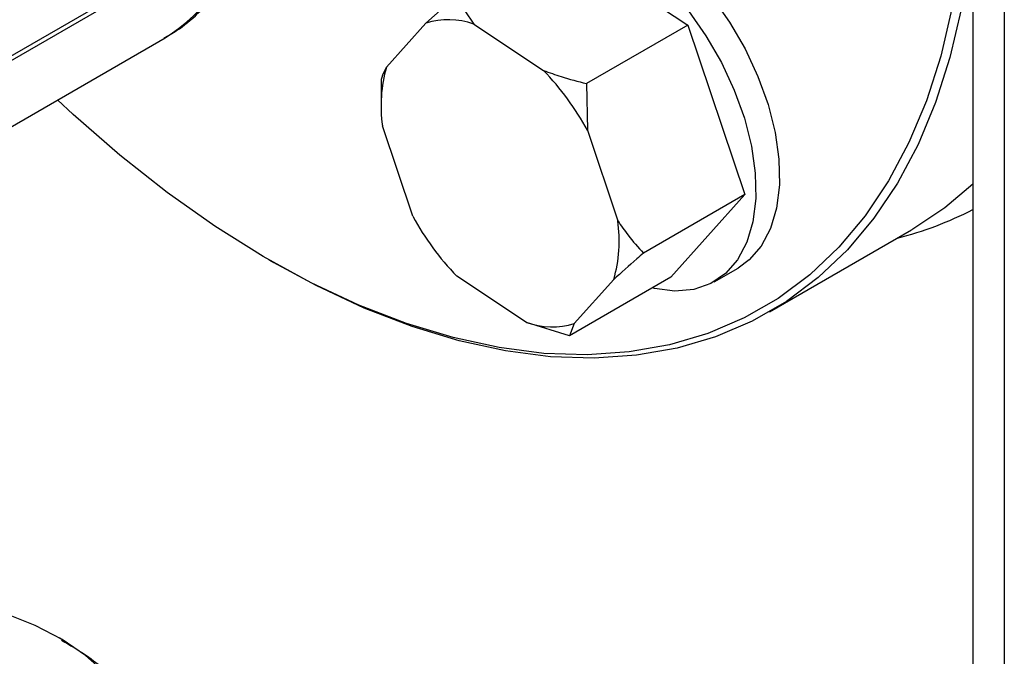
# Model space of a CAD drawing. Units: millimetres. Extents: x 5 to 415, y 5 to 292.
# Drawn here: x 332 to 338, y 196 to 200 of the extents above; entities that cross this region are included whole.
import ezdxf

# ---------------------------------------------------------------- set-up
doc = ezdxf.new("R2010")
doc.units = ezdxf.units.MM

msp = doc.modelspace()

# ---------------------------------------------------------------- linework, layer by layer
at = {"color": 7, "linetype": 'Continuous', "lineweight": 25}
for p, q in [((337.81624, 205.32707), (337.81624, 191.95794)), ((330.88746, 199.57081), (333.31597, 200.97276)), ((330.90526, 199.60928), (333.29156, 200.98686)), ((335.22918, 200.87805), (336.04337, 200.33729)), ((334.41475, 200.35015), (334.59867, 200.51407)), ((334.59867, 200.51407), (334.71197, 200.34373)), ((334.16925, 200.07632), (334.41475, 200.35015)), ((334.71197, 200.34373), (335.14637, 200.05521)), ((336.04337, 200.33729), (335.41287, 199.97331)), ((336.04337, 200.33729), (336.39742, 199.2833)), ((330.66054, 199.02698), (332.79273, 200.25786)), ((334.13763, 199.89553), (334.13853, 200.00084)), ((335.41287, 199.97331), (335.41884, 199.68326)), ((334.13623, 199.89555), (334.13623, 199.84299)), ((334.3334, 199.14845), (334.1445, 199.71079)), ((335.41884, 199.68326), (335.60774, 199.12092)), ((336.39742, 199.2833), (335.76692, 198.91932)), ((336.39742, 199.2833), (335.93728, 198.77006)), ((336.55142, 198.55476), (337.4353, 199.06501)), ((333.43817, 198.87748), (333.46763, 198.86047)), ((336.20818, 198.7415), (336.35549, 198.82654)), ((335.04027, 198.48798), (334.60587, 198.77649)), ((335.93728, 198.77006), (335.30677, 198.40608)), ((335.58299, 198.75539), (335.33749, 198.48156)), ((335.30677, 198.40608), (335.04027, 198.48798)), ((335.33749, 198.48156), (335.30677, 198.40608)), ((332.15101, 196.51648), (332.1338, 196.52642))]:
    msp.add_line(p, q, dxfattribs=at)
at = {"color": 8, "linetype": 'Continuous', "lineweight": 25}
msp.add_line((338.0115, 205.21434), (338.0115, 191.68581), dxfattribs=at)
at = {"color": 7, "linetype": 'Continuous', "lineweight": 25, "flags": 128}
for points in [[(335.10559, 200.99166), (335.17876, 201.025), (335.29063, 201.04834), (335.41281, 201.04497), (335.54244, 201.01499), (335.67647, 200.95908), (335.81178, 200.87856), (335.94518, 200.77532), (336.07355, 200.65177), (336.19388, 200.51082), (336.30335, 200.35576), (336.39939, 200.19024), (336.47976, 200.01812), (336.54257, 199.84345), (336.58634, 199.67032), (336.61005, 199.50278), (336.61315, 199.34477), (336.59556, 199.19999), (336.55769, 199.07182), (336.50044, 198.96328), (336.42514, 198.87692), (336.35549, 198.82654)], [(337.81624, 201.003), (337.79234, 200.74914), (337.7432, 200.43457), (337.67369, 200.13649), (337.58413, 199.85633), (337.47497, 199.59541), (337.34671, 199.35499), (337.19996, 199.1362), (337.03544, 198.94009), (336.85392, 198.7676), (336.65626, 198.61954), (336.44341, 198.49663), (336.21638, 198.39944), (335.97626, 198.32844), (335.72418, 198.28397), (335.46136, 198.26625), (335.18904, 198.27535), (334.90852, 198.31123), (334.62113, 198.37372), (334.32825, 198.46252), (334.03128, 198.57722), (333.73162, 198.71726), (333.46763, 198.86047)], [(337.68485, 200.44095), (337.61581, 200.14488), (337.52686, 199.86661), (337.41843, 199.60746), (337.29104, 199.36866), (337.14529, 199.15135), (336.98187, 198.95657), (336.80158, 198.78524), (336.60526, 198.63818), (336.39384, 198.5161), (336.16835, 198.41957), (335.92985, 198.34905), (335.67948, 198.30488), (335.41843, 198.28727), (335.14795, 198.29631), (334.86932, 198.33195), (334.58388, 198.39402), (334.29298, 198.48222), (333.99801, 198.59614), (333.70038, 198.73524), (333.40149, 198.89884), (333.10279, 199.08617), (332.80569, 199.29634), (332.51161, 199.52834), (332.22194, 199.78108), (332.12424, 199.87196)], [(336.04657, 200.42578), (336.15604, 200.27072), (336.25208, 200.10519), (336.33245, 199.93308), (336.39525, 199.75841), (336.43902, 199.58527), (336.46274, 199.41774), (336.46584, 199.25973), (336.44825, 199.11494), (336.41038, 198.98678), (336.35313, 198.87824), (336.27783, 198.79187), (336.18625, 198.7297), (336.08054, 198.69317), (335.96317, 198.68316), (335.83689, 198.69988), (335.82197, 198.7035)], [(337.81624, 199.34754), (337.64093, 199.20073), (337.43555, 199.06516)], [(332.42119, 196.30677), (332.29838, 196.41641), (332.15182, 196.51586), (331.98404, 196.60341), (331.79789, 196.67757), (331.59657, 196.73707), (331.38352, 196.78089), (331.16238, 196.80829), (330.93694, 196.81878), (330.71106, 196.8122), (330.48859, 196.78865), (330.27336, 196.74855), (330.06903, 196.69256), (329.87911, 196.62166), (329.70684, 196.53706), (329.55518, 196.4402), (329.42671, 196.33274)]]:
    msp.add_lwpolyline(points, dxfattribs=at)
at = {"color": 8, "linetype": 'Continuous', "lineweight": 25}
msp.add_arc((332.17167, 201.23974), 1.16181, 302.314091, 346.253159, dxfattribs=at)
at = {"color": 7, "linetype": 'Continuous', "lineweight": 25}
for centre, radius, start, end in [((334.55362, 199.89602), 0.47489, 70.521751, 107.003564), ((335.00938, 199.83584), 0.87387, 164.026751, 188.227572), ((333.89689, 198.85413), 1.73315, 28.580796, 43.868803), ((336.82983, 201.08884), 2.13892, 283.937661, 297.462533), ((335.85535, 199.97758), 1.73315, 208.580796, 223.868803), ((334.74286, 198.99587), 0.87387, 344.026751, 8.227572), ((335.19862, 198.93569), 0.47489, 250.521751, 287.003564)]:
    msp.add_arc(centre, radius, start, end, dxfattribs=at)
for points, knots in [([(332.78419, 200.25659), (332.8113, 200.27148), (332.88803, 200.31361), (332.99605, 200.40572), (333.10806, 200.52836), (333.20208, 200.66683), (333.27986, 200.8222), (333.33609, 200.97057), (333.35916, 201.07181), (333.36817, 201.11137)], [0, 0, 0, 0, 0.0919018, 0.2601169, 0.4173659, 0.5759866, 0.7359233, 0.896811, 1, 1, 1, 1]), ([(334.13853, 200.00084), (334.13943, 200.00521), (334.14378, 200.02635), (334.15798, 200.05421), (334.16925, 200.07632)], [0, 0, 0, 0, 0.206692, 1, 1, 1, 1]), ([(335.14637, 200.05521), (335.18265, 200.04212), (335.26875, 200.01104), (335.36005, 199.98714), (335.41287, 199.97331)], [0, 0, 0, 0, 0.4214422, 1, 1, 1, 1]), ([(335.60774, 199.12092), (335.62853, 199.09054), (335.67785, 199.01845), (335.73428, 198.95565), (335.76692, 198.91932)], [0, 0, 0, 0, 0.42144218, 1, 1, 1, 1]), ([(335.76692, 198.91932), (335.75351, 198.90772), (335.68861, 198.85163), (335.62972, 198.79796), (335.58299, 198.75539)], [0, 0, 0, 0, 0.206692, 1, 1, 1, 1]), ([(332.14866, 196.5126), (332.20059, 196.48244), (332.3304, 196.40702), (332.5172, 196.24538), (332.70566, 196.05761), (332.81537, 195.93109), (332.87048, 195.86753)], [0, 0, 0, 0, 0.2064674, 0.5161893, 0.7569866, 1, 1, 1, 1])]:
    msp.add_open_spline(points, degree=3, knots=knots, dxfattribs=at)

doc.saveas('drawing.dxf')
